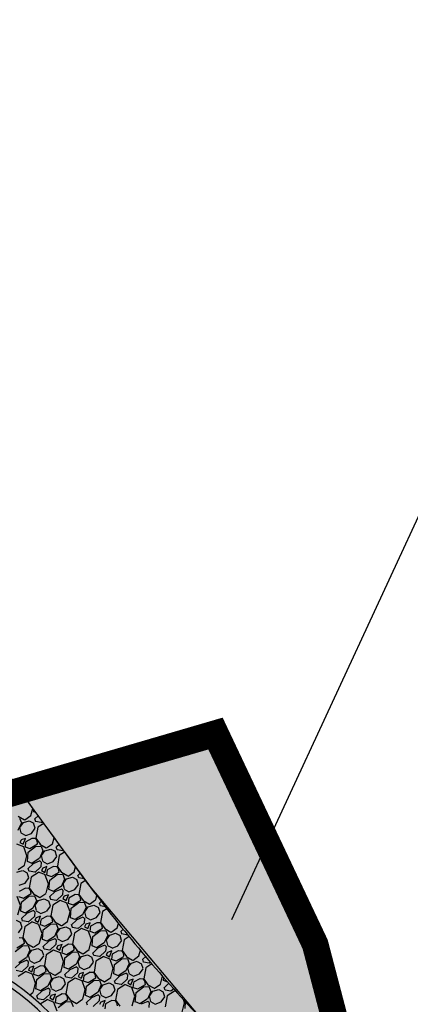
# Model space of a CAD drawing. Extents: x 564093 to 565295, y 4794432 to 4795284.
# Drawn here: x 564265 to 564309, y 4794921 to 4795032 of the extents above; entities that cross this region are included whole.
import ezdxf

# ---------------------------------------------------------------- set-up
doc = ezdxf.new("R2010")
doc.units = 0
doc.header["$MEASUREMENT"] = 0
for name, color, linetype in [('1LIMITE DPP', 6, 'Continuous'), ('1SOMBREADO', 7, 'Continuous'), ('1TEXTO', 7, 'Continuous'), ('CARTO', 7, 'Continuous')]:
    doc.layers.add(name, color=color, linetype=linetype)

msp = doc.modelspace()

# ---------------------------------------------------------------- hatches: boundary and pattern name
at = {"layer": '1SOMBREADO', "lineweight": 13, "ltscale": 0.7}
h = msp.add_hatch(color=21, dxfattribs=at)
h.paths.add_polyline_path([(564719.47, 4794843.91), (565129.5, 4795013.49), (565057.96, 4794867.46), (564848.22, 4794780.72)])
h.paths.add_polyline_path([(564228.03, 4794926.23), (564233.25, 4794915.32), (564245.51, 4794903.68), (564252.39, 4794898.95), (564266.91, 4794881.15), (564280.53, 4794865.81), (564285.67, 4794850.6), (564289.14, 4794840.49), (564337.77, 4794807.87), (564338.4, 4794801.07), (564353.92, 4794798.25), (564366.29, 4794802.67), (564381.65, 4794807.39), (564388.49, 4794814.83), (564422.48, 4794827.35), (564443.24, 4794832.89), (564465.05, 4794845.38), (564486.19, 4794857.39), (564497.43, 4794907.76), (564494.63, 4794931.76), (564492.65, 4794943.21), (564501.38, 4794968.91), (564503.47, 4794968.8), (564529.17, 4794986.74), (564550.72, 4794995.92), (564558.4, 4795005.74), (564564.13, 4795013.74), (564571.24, 4795022.72), (564581.17, 4795028.36), (564588.05, 4795036.59), (564578.74, 4795058.95), (564578.38, 4795063.67), (564613.36, 4795077.69), (564617.92, 4795075.18), (564626.02, 4795068.36), (564628.36, 4795065.28), (564632.61, 4795063.07), (564634.53, 4795062.43), (564635.95, 4795064.53), (564636.73, 4795064.07), (564642.64, 4795072.84), (564654.29, 4795090.76), (564687.89, 4795130.46), (564705.78, 4795151.36), (564712.3, 4795158.9), (564709.99, 4795167.73), (564682.98, 4795175.69), (564676.9, 4795177.72), (564668.87, 4795182.59), (564665.19, 4795189.51), (564668.19, 4795192.66), (564675.16, 4795196.47), (564679.74, 4795198), (564675.75, 4795209.97), (564667.9, 4795218.17), (564662.65, 4795233.37), (564644.86, 4795250.76), (564634.74, 4795254.34), (564625.76, 4795260.89), (564613.7, 4795281.78), (564603.37, 4795274.35), (564596.52, 4795269.28), (564590.98, 4795262.58), (564588.46, 4795257.91), (564587.23, 4795255.45), (564584.95, 4795248.55), (564584.15, 4795240.4), (564584.83, 4795232.66), (564586.86, 4795225.65), (564588.95, 4795221.49), (564592.95, 4795214.98), (564596.39, 4795210.92), (564599.35, 4795208.02), (564498.9, 4795050.22), (564480.55, 4795016.92), (564462.95, 4794983.57), (564455.05, 4794949.02), (564456.9, 4794922.57), (564468.95, 4794894.02), (564454.9, 4794865.4), (564457.42, 4794862.63), (564435.55, 4794847.42), (564384.55, 4794821.97), (564355.8, 4794817.92), (564329.15, 4794827.32), (564313.9, 4794842.32), (564314.2, 4794865.17), (564297.9, 4794927.37), (564286.65, 4794951.17), (564231.04, 4794934.91)])

# ---------------------------------------------------------------- linework, layer by layer
at = {"layer": '1LIMITE DPP', "lineweight": 13, "ltscale": 0.7, "const_width": 3}
msp.add_lwpolyline([(564314.2, 4794865.17), (564297.9, 4794927.37), (564286.65, 4794951.17), (564231.04, 4794934.91), (564228.03, 4794926.23), (564233.25, 4794915.32), (564245.51, 4794903.68), (564252.39, 4794898.95), (564266.91, 4794881.15), (564280.53, 4794865.81), (564285.67, 4794850.6), (564289.14, 4794840.49), (564337.77, 4794807.87)], dxfattribs=at)
at = {"layer": '1LIMITE DPP', "linetype": 'Continuous', "const_width": 0.8}
msp.add_lwpolyline([(564314.2, 4794865.17), (564297.9, 4794927.37), (564286.65, 4794951.17), (564231.04, 4794934.91), (564228.03, 4794926.23), (564233.25, 4794915.32), (564245.51, 4794903.68), (564252.39, 4794898.95), (564266.91, 4794881.15), (564280.53, 4794865.81), (564285.67, 4794850.6), (564289.14, 4794840.49), (564337.77, 4794807.87)], dxfattribs=at)
at = {"layer": '1TEXTO'}
msp.add_line((564311.45, 4794979.83), (564288.47, 4794930.13), dxfattribs=at)
at = {"layer": 'CARTO', "ltscale": 4}
for p, q in [((564272.3, 4794934.14, -7.74), (564263.74, 4794945.88, -7.74)), ((564284.83, 4794919.22, -7.74), (564272.3, 4794934.14, -7.74))]:
    msp.add_line(p, q, dxfattribs=at)
at = {"layer": 'CARTO'}
for p, q in [((564264.91, 4794944.24, -7.74), (564264.15, 4794943.75, -7.74)), ((564264.76, 4794944.46, -7.74), (564264.55, 4794944.27, -7.74)), ((564265.12, 4794941.42, -7.74), (564265.81, 4794941.9, -7.74)), ((564265.81, 4794941.91, -7.74), (564266.03, 4794942.71, -7.74)), ((564266.15, 4794942.32, -7.74), (564266.16, 4794942.51, -7.74)), ((564266.36, 4794942.24, -7.74), (564266.16, 4794942.32, -7.74)), ((564266.62, 4794941.88, -7.74), (564266.25, 4794941.54, -7.74)), ((564264.74, 4794941.08, -7.74), (564264.34, 4794940.22, -7.74)), ((564264.39, 4794941.84, -7.74), (564265.1, 4794941.43, -7.74)), ((564264.52, 4794941.62, -7.74), (564264.74, 4794941.08, -7.74)), ((564264.58, 4794940.56, -7.74), (564264.97, 4794941.11, -7.74)), ((564264.96, 4794941.11, -7.74), (564265.62, 4794941.3, -7.74)), ((564265.62, 4794941.3, -7.74), (564266.13, 4794941.04, -7.74)), ((564266.3, 4794940.48, -7.74), (564266.12, 4794941.04, -7.74)), ((564266.35, 4794941.21, -7.74), (564266.25, 4794941.54, -7.74)), ((564266.98, 4794941.11, -7.74), (564266.34, 4794941.22, -7.74)), ((564267.26, 4794941.01, -7.74), (564266.58, 4794940.58, -7.74)), ((564267.11, 4794941.21, -7.74), (564266.99, 4794941.1, -7.74)), ((564264.73, 4794939.96, -7.74), (564264.58, 4794940.56, -7.74)), ((564264.69, 4794939.94, -7.74), (564265.23, 4794939.64, -7.74)), ((564265.23, 4794939.64, -7.74), (564265.89, 4794939.9, -7.74)), ((564265.89, 4794939.9, -7.74), (564266.31, 4794940.47, -7.74)), ((564266.58, 4794940.58, -7.74), (564266.36, 4794939.35, -7.74)), ((564265.01, 4794938.37, -7.74), (564264.23, 4794938.68, -7.74)), ((564264.71, 4794939.14, -7.74), (564264.56, 4794938.88, -7.74)), ((564264.56, 4794938.88, -7.74), (564264.93, 4794938.66, -7.74)), ((564265.19, 4794939.31, -7.74), (564264.71, 4794939.15, -7.74)), ((564264.93, 4794938.66, -7.74), (564265.19, 4794939.31, -7.74)), ((564265.22, 4794938.93, -7.74), (564265.15, 4794938.37, -7.74)), ((564265.93, 4794939.33, -7.74), (564265.23, 4794938.94, -7.74)), ((564265.7, 4794938.19, -7.74), (564266.56, 4794938.7, -7.74)), ((564266.37, 4794939.3, -7.74), (564265.95, 4794939.32, -7.74)), ((564266.5, 4794939.11, -7.74), (564266.35, 4794939.3, -7.74)), ((564266.36, 4794939.36, -7.74), (564266.84, 4794938.66, -7.74)), ((564266.56, 4794938.7, -7.74), (564266.5, 4794939.11, -7.74)), ((564266.82, 4794938.67, -7.74), (564267.54, 4794938.26, -7.74)), ((564267.56, 4794938.25, -7.74), (564268.25, 4794938.73, -7.74)), ((564268.25, 4794938.73, -7.74), (564268.43, 4794939.4, -7.74)), ((564268.59, 4794939.15, -7.74), (564268.59, 4794939.18, -7.74)), ((564268.62, 4794939.15, -7.74), (564268.6, 4794939.15, -7.74)), ((564268.99, 4794938.64, -7.74), (564268.69, 4794938.36, -7.74)), ((564265.36, 4794937.37, -7.74), (564265.01, 4794938.36, -7.74)), ((564265.15, 4794938.37, -7.74), (564265.69, 4794938.19, -7.74)), ((564265.41, 4794936.71, -7.74), (564265.5, 4794937.79, -7.74)), ((564265.5, 4794937.78, -7.74), (564266.33, 4794938.42, -7.74)), ((564266.32, 4794938.43, -7.74), (564266.95, 4794938.46, -7.74)), ((564267.17, 4794937.91, -7.74), (564266.77, 4794937.05, -7.74)), ((564266.96, 4794938.45, -7.74), (564267.17, 4794937.91, -7.74)), ((564267.02, 4794937.39, -7.74), (564267.4, 4794937.93, -7.74)), ((564267.4, 4794937.93, -7.74), (564268.06, 4794938.13, -7.74)), ((564268.06, 4794938.13, -7.74), (564268.57, 4794937.87, -7.74)), ((564268.74, 4794937.3, -7.74), (564268.56, 4794937.87, -7.74)), ((564268.78, 4794938.04, -7.74), (564268.68, 4794938.37, -7.74)), ((564269.41, 4794937.94, -7.74), (564268.77, 4794938.05, -7.74)), ((564269.02, 4794937.41, -7.74), (564268.8, 4794936.18, -7.74)), ((564269.61, 4794937.79, -7.74), (564269.02, 4794937.41, -7.74)), ((564269.48, 4794937.97, -7.74), (564269.42, 4794937.93, -7.74)), ((564264.39, 4794935.82, -7.74), (564265.08, 4794936.3, -7.74)), ((564265.08, 4794936.3, -7.74), (564265.36, 4794937.37, -7.74)), ((564265.94, 4794936.51, -7.74), (564265.43, 4794936.72, -7.74)), ((564266.07, 4794936.45, -7.74), (564265.52, 4794935.93, -7.74)), ((564266.76, 4794937.05, -7.74), (564265.92, 4794936.51, -7.74)), ((564266.82, 4794936.78, -7.74), (564266.06, 4794936.46, -7.74)), ((564266.98, 4794936.65, -7.74), (564266.83, 4794936.78, -7.74)), ((564266.98, 4794936.65, -7.74), (564266.93, 4794936.11, -7.74)), ((564267.17, 4794936.79, -7.74), (564267.02, 4794937.38, -7.74)), ((564267.13, 4794936.77, -7.74), (564267.66, 4794936.47, -7.74)), ((564267.67, 4794936.47, -7.74), (564268.33, 4794936.72, -7.74)), ((564268.33, 4794936.73, -7.74), (564268.75, 4794937.3, -7.74)), ((564264.23, 4794935.5, -7.74), (564264.88, 4794935.7, -7.74)), ((564264.89, 4794935.7, -7.74), (564265.39, 4794935.43, -7.74)), ((564265.57, 4794934.87, -7.74), (564265.39, 4794935.43, -7.74)), ((564265.61, 4794935.6, -7.74), (564265.51, 4794935.93, -7.74)), ((564266.24, 4794935.5, -7.74), (564265.6, 4794935.62, -7.74)), ((564266.66, 4794935.49, -7.74), (564265.85, 4794934.97, -7.74)), ((564266.93, 4794936.11, -7.74), (564266.25, 4794935.49, -7.74)), ((564267.45, 4794935.2, -7.74), (564266.66, 4794935.51, -7.74)), ((564266.99, 4794935.7, -7.74), (564267.37, 4794935.48, -7.74)), ((564267.15, 4794935.97, -7.74), (564267, 4794935.7, -7.74)), ((564267.62, 4794936.14, -7.74), (564267.15, 4794935.97, -7.74)), ((564267.37, 4794935.49, -7.74), (564267.62, 4794936.14, -7.74)), ((564267.8, 4794934.2, -7.74), (564267.44, 4794935.19, -7.74)), ((564267.58, 4794935.2, -7.74), (564268.13, 4794935.02, -7.74)), ((564267.66, 4794935.76, -7.74), (564267.59, 4794935.2, -7.74)), ((564268.37, 4794936.16, -7.74), (564267.66, 4794935.77, -7.74)), ((564267.94, 4794934.61, -7.74), (564268.76, 4794935.25, -7.74)), ((564268.14, 4794935.01, -7.74), (564269, 4794935.53, -7.74)), ((564268.81, 4794936.12, -7.74), (564268.38, 4794936.15, -7.74)), ((564268.75, 4794935.25, -7.74), (564269.38, 4794935.29, -7.74)), ((564268.79, 4794936.18, -7.74), (564269.27, 4794935.49, -7.74)), ((564268.94, 4794935.94, -7.74), (564268.79, 4794936.13, -7.74)), ((564269, 4794935.53, -7.74), (564268.94, 4794935.94, -7.74)), ((564269.26, 4794935.5, -7.74), (564269.98, 4794935.09, -7.74)), ((564269.4, 4794935.28, -7.74), (564269.61, 4794934.74, -7.74)), ((564270, 4794935.08, -7.74), (564270.69, 4794935.56, -7.74)), ((564270.69, 4794935.56, -7.74), (564270.84, 4794936.13, -7.74)), ((564271.22, 4794934.87, -7.74), (564271.12, 4794935.19, -7.74)), ((564271.36, 4794935.41, -7.74), (564271.13, 4794935.19, -7.74)), ((564264.49, 4794934.03, -7.74), (564265.16, 4794934.29, -7.74)), ((564265.16, 4794934.29, -7.74), (564265.58, 4794934.86, -7.74)), ((564265.85, 4794934.97, -7.74), (564265.63, 4794933.74, -7.74)), ((564267.52, 4794933.13, -7.74), (564267.8, 4794934.2, -7.74)), ((564267.85, 4794933.54, -7.74), (564267.94, 4794934.61, -7.74)), ((564269.61, 4794934.74, -7.74), (564269.21, 4794933.87, -7.74)), ((564269.45, 4794934.21, -7.74), (564269.84, 4794934.76, -7.74)), ((564269.6, 4794933.62, -7.74), (564269.45, 4794934.21, -7.74)), ((564269.84, 4794934.76, -7.74), (564270.49, 4794934.96, -7.74)), ((564270.5, 4794934.96, -7.74), (564271, 4794934.69, -7.74)), ((564270.77, 4794933.56, -7.74), (564271.19, 4794934.13, -7.74)), ((564271.18, 4794934.13, -7.74), (564271, 4794934.7, -7.74)), ((564271.84, 4794934.77, -7.74), (564271.21, 4794934.88, -7.74)), ((564271.45, 4794934.24, -7.74), (564271.24, 4794933.01, -7.74)), ((564271.99, 4794934.57, -7.74), (564271.46, 4794934.23, -7.74)), ((564265.2, 4794933.72, -7.74), (564264.49, 4794933.33, -7.74)), ((564264.96, 4794932.58, -7.74), (564265.83, 4794933.09, -7.74)), ((564265.64, 4794933.69, -7.74), (564265.21, 4794933.71, -7.74)), ((564265.62, 4794933.75, -7.74), (564266.1, 4794933.06, -7.74)), ((564265.77, 4794933.5, -7.74), (564265.62, 4794933.69, -7.74)), ((564265.83, 4794933.1, -7.74), (564265.77, 4794933.5, -7.74)), ((564266.09, 4794933.06, -7.74), (564266.81, 4794932.65, -7.74)), ((564266.82, 4794932.64, -7.74), (564267.51, 4794933.12, -7.74)), ((564268.38, 4794933.33, -7.74), (564267.87, 4794933.54, -7.74)), ((564268.51, 4794933.28, -7.74), (564267.96, 4794932.75, -7.74)), ((564269.2, 4794933.88, -7.74), (564268.36, 4794933.34, -7.74)), ((564269.26, 4794933.61, -7.74), (564268.5, 4794933.28, -7.74)), ((564269.42, 4794933.47, -7.74), (564269.26, 4794933.61, -7.74)), ((564269.41, 4794933.48, -7.74), (564269.37, 4794932.94, -7.74)), ((564269.57, 4794933.6, -7.74), (564270.1, 4794933.3, -7.74)), ((564270.06, 4794932.97, -7.74), (564269.58, 4794932.8, -7.74)), ((564269.8, 4794932.31, -7.74), (564270.06, 4794932.97, -7.74)), ((564270.1, 4794933.3, -7.74), (564270.76, 4794933.55, -7.74)), ((564270.81, 4794932.99, -7.74), (564270.1, 4794932.59, -7.74)), ((564271.25, 4794932.95, -7.74), (564270.82, 4794932.98, -7.74)), ((564271.23, 4794933.01, -7.74), (564271.71, 4794932.32, -7.74)), ((564264.63, 4794931.76, -7.74), (564264.27, 4794932.75, -7.74)), ((564264.41, 4794932.76, -7.74), (564264.96, 4794932.58, -7.74)), ((564264.68, 4794931.1, -7.74), (564264.76, 4794932.18, -7.74)), ((564264.77, 4794932.18, -7.74), (564265.59, 4794932.81, -7.74)), ((564265.58, 4794932.82, -7.74), (564266.21, 4794932.85, -7.74)), ((564266.44, 4794932.3, -7.74), (564266.04, 4794931.44, -7.74)), ((564266.22, 4794932.84, -7.74), (564266.44, 4794932.3, -7.74)), ((564266.28, 4794931.78, -7.74), (564266.67, 4794932.33, -7.74)), ((564266.67, 4794932.32, -7.74), (564267.32, 4794932.52, -7.74)), ((564267.32, 4794932.52, -7.74), (564267.83, 4794932.26, -7.74)), ((564268.01, 4794931.69, -7.74), (564267.82, 4794932.26, -7.74)), ((564268.05, 4794932.43, -7.74), (564267.95, 4794932.76, -7.74)), ((564268.68, 4794932.33, -7.74), (564268.04, 4794932.44, -7.74)), ((564269.1, 4794932.32, -7.74), (564268.29, 4794931.8, -7.74)), ((564269.37, 4794932.94, -7.74), (564268.69, 4794932.32, -7.74)), ((564269.89, 4794932.03, -7.74), (564269.1, 4794932.33, -7.74)), ((564269.58, 4794932.8, -7.74), (564269.43, 4794932.53, -7.74)), ((564269.43, 4794932.53, -7.74), (564269.8, 4794932.31, -7.74)), ((564270.24, 4794931.03, -7.74), (564269.88, 4794932.02, -7.74)), ((564270.1, 4794932.59, -7.74), (564270.02, 4794932.03, -7.74)), ((564270.02, 4794932.03, -7.74), (564270.57, 4794931.84, -7.74)), ((564270.37, 4794931.44, -7.74), (564271.2, 4794932.07, -7.74)), ((564270.57, 4794931.84, -7.74), (564271.44, 4794932.36, -7.74)), ((564271.19, 4794932.08, -7.74), (564271.82, 4794932.11, -7.74)), ((564271.38, 4794932.76, -7.74), (564271.23, 4794932.95, -7.74)), ((564271.44, 4794932.36, -7.74), (564271.38, 4794932.77, -7.74)), ((564271.7, 4794932.33, -7.74), (564272.42, 4794931.92, -7.74)), ((564271.83, 4794932.11, -7.74), (564272.05, 4794931.56, -7.74)), ((564272.43, 4794931.91, -7.74), (564273.12, 4794932.39, -7.74)), ((564273.13, 4794932.39, -7.74), (564273.25, 4794932.88, -7.74)), ((564273.66, 4794931.7, -7.74), (564273.56, 4794932.02, -7.74)), ((564273.76, 4794932.21, -7.74), (564273.57, 4794932.02, -7.74)), ((564264.34, 4794930.69, -7.74), (564264.63, 4794931.76, -7.74)), ((564265.21, 4794930.9, -7.74), (564264.69, 4794931.11, -7.74)), ((564265.34, 4794930.84, -7.74), (564264.78, 4794930.32, -7.74)), ((564266.03, 4794931.44, -7.74), (564265.19, 4794930.9, -7.74)), ((564266.09, 4794931.18, -7.74), (564265.33, 4794930.85, -7.74)), ((564266.25, 4794931.04, -7.74), (564266.09, 4794931.17, -7.74)), ((564266.24, 4794931.04, -7.74), (564266.2, 4794930.5, -7.74)), ((564266.43, 4794931.18, -7.74), (564266.28, 4794931.77, -7.74)), ((564266.4, 4794931.16, -7.74), (564266.93, 4794930.86, -7.74)), ((564266.93, 4794930.86, -7.74), (564267.59, 4794931.11, -7.74)), ((564267.6, 4794931.12, -7.74), (564268.01, 4794931.69, -7.74)), ((564268.28, 4794931.8, -7.74), (564268.06, 4794930.57, -7.74)), ((564269.95, 4794929.95, -7.74), (564270.24, 4794931.03, -7.74)), ((564270.29, 4794930.37, -7.74), (564270.37, 4794931.44, -7.74)), ((564272.05, 4794931.56, -7.74), (564271.65, 4794930.7, -7.74)), ((564271.89, 4794931.04, -7.74), (564272.28, 4794931.59, -7.74)), ((564272.04, 4794930.45, -7.74), (564271.89, 4794931.04, -7.74)), ((564272.28, 4794931.59, -7.74), (564272.93, 4794931.79, -7.74)), ((564272.93, 4794931.79, -7.74), (564273.44, 4794931.52, -7.74)), ((564273.21, 4794930.38, -7.74), (564273.62, 4794930.96, -7.74)), ((564273.62, 4794930.96, -7.74), (564273.43, 4794931.53, -7.74)), ((564274.23, 4794931.61, -7.74), (564273.65, 4794931.71, -7.74)), ((564273.89, 4794931.06, -7.74), (564273.67, 4794929.84, -7.74)), ((564274.4, 4794931.39, -7.74), (564273.89, 4794931.06, -7.74)), ((564264.15, 4794930.09, -7.74), (564264.66, 4794929.82, -7.74)), ((564264.83, 4794929.26, -7.74), (564264.65, 4794929.82, -7.74)), ((564264.88, 4794929.99, -7.74), (564264.78, 4794930.32, -7.74)), ((564265.51, 4794929.89, -7.74), (564264.87, 4794930.01, -7.74)), ((564265.92, 4794929.88, -7.74), (564265.11, 4794929.36, -7.74)), ((564266.2, 4794930.5, -7.74), (564265.52, 4794929.88, -7.74)), ((564266.72, 4794929.59, -7.74), (564265.93, 4794929.9, -7.74)), ((564266.41, 4794930.36, -7.74), (564266.26, 4794930.1, -7.74)), ((564266.26, 4794930.09, -7.74), (564266.63, 4794929.88, -7.74)), ((564266.89, 4794930.53, -7.74), (564266.41, 4794930.36, -7.74)), ((564266.63, 4794929.88, -7.74), (564266.89, 4794930.53, -7.74)), ((564266.93, 4794930.15, -7.74), (564266.85, 4794929.59, -7.74)), ((564267.64, 4794930.55, -7.74), (564266.93, 4794930.16, -7.74)), ((564267.2, 4794929, -7.74), (564268.03, 4794929.64, -7.74)), ((564267.4, 4794929.4, -7.74), (564268.27, 4794929.92, -7.74)), ((564268.07, 4794930.52, -7.74), (564267.65, 4794930.54, -7.74)), ((564268.02, 4794929.65, -7.74), (564268.65, 4794929.68, -7.74)), ((564268.06, 4794930.57, -7.74), (564268.54, 4794929.88, -7.74)), ((564268.2, 4794930.33, -7.74), (564268.06, 4794930.52, -7.74)), ((564268.27, 4794929.92, -7.74), (564268.21, 4794930.33, -7.74)), ((564268.53, 4794929.89, -7.74), (564269.24, 4794929.48, -7.74)), ((564268.66, 4794929.67, -7.74), (564268.88, 4794929.13, -7.74)), ((564269.26, 4794929.47, -7.74), (564269.95, 4794929.95, -7.74)), ((564270.82, 4794930.16, -7.74), (564270.3, 4794930.37, -7.74)), ((564270.95, 4794930.11, -7.74), (564270.39, 4794929.58, -7.74)), ((564271.64, 4794930.71, -7.74), (564270.8, 4794930.16, -7.74)), ((564271.69, 4794930.44, -7.74), (564270.94, 4794930.11, -7.74)), ((564271.81, 4794929.77, -7.74), (564271.13, 4794929.14, -7.74)), ((564271.85, 4794930.3, -7.74), (564271.7, 4794930.44, -7.74)), ((564271.85, 4794930.31, -7.74), (564271.81, 4794929.77, -7.74)), ((564272.02, 4794929.63, -7.74), (564271.87, 4794929.36, -7.74)), ((564272, 4794930.43, -7.74), (564272.54, 4794930.13, -7.74)), ((564272.5, 4794929.79, -7.74), (564272.02, 4794929.63, -7.74)), ((564272.24, 4794929.14, -7.74), (564272.5, 4794929.79, -7.74)), ((564272.54, 4794930.12, -7.74), (564273.2, 4794930.38, -7.74)), ((564273.24, 4794929.81, -7.74), (564272.54, 4794929.42, -7.74)), ((564273.68, 4794929.78, -7.74), (564273.26, 4794929.81, -7.74)), ((564273.67, 4794929.84, -7.74), (564274.15, 4794929.15, -7.74)), ((564273.81, 4794929.59, -7.74), (564273.67, 4794929.78, -7.74)), ((564275.56, 4794929.22, -7.74), (564275.7, 4794929.73, -7.74)), ((564264.43, 4794928.68, -7.74), (564264.84, 4794929.26, -7.74)), ((564265.11, 4794929.36, -7.74), (564264.89, 4794928.14, -7.74)), ((564267.07, 4794928.59, -7.74), (564266.71, 4794929.58, -7.74)), ((564266.78, 4794927.52, -7.74), (564267.07, 4794928.59, -7.74)), ((564266.85, 4794929.59, -7.74), (564267.39, 4794929.41, -7.74)), ((564267.12, 4794927.93, -7.74), (564267.2, 4794929, -7.74)), ((564268.87, 4794929.13, -7.74), (564268.48, 4794928.27, -7.74)), ((564268.72, 4794928.6, -7.74), (564269.11, 4794929.15, -7.74)), ((564268.87, 4794928.01, -7.74), (564268.72, 4794928.6, -7.74)), ((564269.1, 4794929.15, -7.74), (564269.76, 4794929.35, -7.74)), ((564269.76, 4794929.35, -7.74), (564270.27, 4794929.09, -7.74)), ((564270.03, 4794927.95, -7.74), (564270.45, 4794928.52, -7.74)), ((564270.44, 4794928.52, -7.74), (564270.26, 4794929.09, -7.74)), ((564270.49, 4794929.26, -7.74), (564270.39, 4794929.59, -7.74)), ((564271.12, 4794929.16, -7.74), (564270.47, 4794929.27, -7.74)), ((564270.72, 4794928.63, -7.74), (564270.5, 4794927.4, -7.74)), ((564271.53, 4794929.15, -7.74), (564270.72, 4794928.63, -7.74)), ((564272.33, 4794928.86, -7.74), (564271.54, 4794929.16, -7.74)), ((564271.87, 4794929.36, -7.74), (564272.24, 4794929.14, -7.74)), ((564272.67, 4794927.86, -7.74), (564272.32, 4794928.84, -7.74)), ((564272.53, 4794929.42, -7.74), (564272.46, 4794928.86, -7.74)), ((564272.46, 4794928.86, -7.74), (564273, 4794928.67, -7.74)), ((564272.81, 4794928.27, -7.74), (564273.64, 4794928.9, -7.74)), ((564273.01, 4794928.67, -7.74), (564273.88, 4794929.18, -7.74)), ((564273.63, 4794928.91, -7.74), (564274.26, 4794928.94, -7.74)), ((564273.88, 4794929.19, -7.74), (564273.81, 4794929.6, -7.74)), ((564274.14, 4794929.15, -7.74), (564274.85, 4794928.75, -7.74)), ((564274.27, 4794928.93, -7.74), (564274.48, 4794928.39, -7.74)), ((564274.71, 4794928.42, -7.74), (564275.37, 4794928.62, -7.74)), ((564274.87, 4794928.74, -7.74), (564275.56, 4794929.22, -7.74)), ((564275.37, 4794928.62, -7.74), (564275.88, 4794928.35, -7.74)), ((564276.09, 4794928.52, -7.74), (564275.99, 4794928.85, -7.74)), ((564276.23, 4794929.07, -7.74), (564276, 4794928.85, -7.74)), ((564276.72, 4794928.42, -7.74), (564276.08, 4794928.54, -7.74)), ((564264.23, 4794926.97, -7.74), (564265.09, 4794927.48, -7.74)), ((564264.9, 4794928.08, -7.74), (564264.48, 4794928.11, -7.74)), ((564264.89, 4794928.14, -7.74), (564265.37, 4794927.45, -7.74)), ((564265.03, 4794927.89, -7.74), (564264.89, 4794928.08, -7.74)), ((564265.09, 4794927.49, -7.74), (564265.03, 4794927.89, -7.74)), ((564265.35, 4794927.45, -7.74), (564266.07, 4794927.04, -7.74)), ((564266.09, 4794927.03, -7.74), (564266.78, 4794927.51, -7.74)), ((564267.65, 4794927.72, -7.74), (564267.13, 4794927.93, -7.74)), ((564267.78, 4794927.67, -7.74), (564267.22, 4794927.15, -7.74)), ((564268.47, 4794928.27, -7.74), (564267.63, 4794927.73, -7.74)), ((564268.52, 4794928, -7.74), (564267.77, 4794927.68, -7.74)), ((564268.68, 4794927.86, -7.74), (564268.53, 4794928, -7.74)), ((564268.68, 4794927.87, -7.74), (564268.64, 4794927.33, -7.74)), ((564268.83, 4794927.99, -7.74), (564269.36, 4794927.69, -7.74)), ((564269.37, 4794927.69, -7.74), (564270.03, 4794927.94, -7.74)), ((564270.5, 4794927.4, -7.74), (564270.98, 4794926.71, -7.74)), ((564272.39, 4794926.78, -7.74), (564272.67, 4794927.86, -7.74)), ((564272.73, 4794927.2, -7.74), (564272.81, 4794928.27, -7.74)), ((564274.08, 4794927.54, -7.74), (564273.23, 4794926.99, -7.74)), ((564274.48, 4794928.39, -7.74), (564274.09, 4794927.53, -7.74)), ((564274.33, 4794927.87, -7.74), (564274.71, 4794928.42, -7.74)), ((564274.48, 4794927.28, -7.74), (564274.33, 4794927.87, -7.74)), ((564275.64, 4794927.21, -7.74), (564276.06, 4794927.79, -7.74)), ((564276.05, 4794927.79, -7.74), (564275.87, 4794928.35, -7.74)), ((564276.33, 4794927.89, -7.74), (564276.11, 4794926.67, -7.74)), ((564276.89, 4794928.25, -7.74), (564276.33, 4794927.89, -7.74)), ((564276.75, 4794928.42, -7.74), (564276.73, 4794928.41, -7.74)), ((564264.03, 4794926.57, -7.74), (564264.86, 4794927.2, -7.74)), ((564264.85, 4794927.21, -7.74), (564265.48, 4794927.24, -7.74)), ((564265.7, 4794926.69, -7.74), (564265.3, 4794925.83, -7.74)), ((564265.49, 4794927.23, -7.74), (564265.7, 4794926.69, -7.74)), ((564265.55, 4794926.17, -7.74), (564265.93, 4794926.72, -7.74)), ((564265.93, 4794926.72, -7.74), (564266.59, 4794926.91, -7.74)), ((564266.59, 4794926.91, -7.74), (564267.1, 4794926.65, -7.74)), ((564267.27, 4794926.09, -7.74), (564267.09, 4794926.65, -7.74)), ((564267.31, 4794926.82, -7.74), (564267.21, 4794927.15, -7.74)), ((564267.94, 4794926.72, -7.74), (564267.3, 4794926.83, -7.74)), ((564268.36, 4794926.71, -7.74), (564267.55, 4794926.19, -7.74)), ((564268.63, 4794927.33, -7.74), (564267.95, 4794926.71, -7.74)), ((564269.15, 4794926.42, -7.74), (564268.37, 4794926.72, -7.74)), ((564268.85, 4794927.19, -7.74), (564268.7, 4794926.92, -7.74)), ((564268.7, 4794926.92, -7.74), (564269.07, 4794926.7, -7.74)), ((564269.33, 4794927.36, -7.74), (564268.85, 4794927.19, -7.74)), ((564269.07, 4794926.71, -7.74), (564269.32, 4794927.36, -7.74)), ((564269.5, 4794925.42, -7.74), (564269.15, 4794926.41, -7.74)), ((564269.36, 4794926.98, -7.74), (564269.29, 4794926.42, -7.74)), ((564269.29, 4794926.42, -7.74), (564269.83, 4794926.23, -7.74)), ((564270.07, 4794927.38, -7.74), (564269.37, 4794926.99, -7.74)), ((564269.64, 4794925.83, -7.74), (564270.46, 4794926.47, -7.74)), ((564269.84, 4794926.23, -7.74), (564270.7, 4794926.75, -7.74)), ((564270.51, 4794927.34, -7.74), (564270.09, 4794927.37, -7.74)), ((564270.45, 4794926.47, -7.74), (564271.09, 4794926.51, -7.74)), ((564270.64, 4794927.16, -7.74), (564270.49, 4794927.35, -7.74)), ((564270.7, 4794926.75, -7.74), (564270.64, 4794927.16, -7.74)), ((564270.96, 4794926.72, -7.74), (564271.68, 4794926.31, -7.74)), ((564271.1, 4794926.5, -7.74), (564271.31, 4794925.96, -7.74)), ((564271.7, 4794926.3, -7.74), (564272.39, 4794926.78, -7.74)), ((564273.25, 4794926.99, -7.74), (564272.74, 4794927.2, -7.74)), ((564272.92, 4794926.09, -7.74), (564272.82, 4794926.41, -7.74)), ((564273.38, 4794926.94, -7.74), (564272.83, 4794926.41, -7.74)), ((564274.13, 4794927.27, -7.74), (564273.38, 4794926.94, -7.74)), ((564274.24, 4794926.6, -7.74), (564273.56, 4794925.97, -7.74)), ((564274.29, 4794927.13, -7.74), (564274.14, 4794927.26, -7.74)), ((564274.29, 4794927.13, -7.74), (564274.24, 4794926.6, -7.74)), ((564274.46, 4794926.45, -7.74), (564274.31, 4794926.19, -7.74)), ((564274.44, 4794927.25, -7.74), (564274.97, 4794926.96, -7.74)), ((564274.94, 4794926.62, -7.74), (564274.46, 4794926.46, -7.74)), ((564274.68, 4794925.97, -7.74), (564274.93, 4794926.62, -7.74)), ((564275.68, 4794926.64, -7.74), (564274.97, 4794926.25, -7.74)), ((564274.98, 4794926.95, -7.74), (564275.64, 4794927.21, -7.74)), ((564276.12, 4794926.61, -7.74), (564275.7, 4794926.64, -7.74)), ((564276.1, 4794926.67, -7.74), (564276.59, 4794925.98, -7.74)), ((564276.25, 4794926.42, -7.74), (564276.1, 4794926.61, -7.74)), ((564276.31, 4794926.02, -7.74), (564276.25, 4794926.42, -7.74)), ((564278, 4794926.05, -7.74), (564278.17, 4794926.7, -7.74)), ((564278.33, 4794926.46, -7.74), (564278.34, 4794926.5, -7.74)), ((564278.38, 4794926.45, -7.74), (564278.35, 4794926.47, -7.74)), ((564264.6, 4794925.24, -7.74), (564264.05, 4794924.71, -7.74)), ((564265.29, 4794925.83, -7.74), (564264.45, 4794925.29, -7.74)), ((564265.35, 4794925.57, -7.74), (564264.59, 4794925.24, -7.74)), ((564265.51, 4794925.43, -7.74), (564265.36, 4794925.56, -7.74)), ((564265.51, 4794925.43, -7.74), (564265.46, 4794924.9, -7.74)), ((564265.7, 4794925.58, -7.74), (564265.55, 4794926.17, -7.74)), ((564265.66, 4794925.55, -7.74), (564266.19, 4794925.25, -7.74)), ((564266.2, 4794925.25, -7.74), (564266.86, 4794925.51, -7.74)), ((564266.86, 4794925.51, -7.74), (564267.28, 4794926.08, -7.74)), ((564267.55, 4794926.19, -7.74), (564267.33, 4794924.96, -7.74)), ((564269.22, 4794924.35, -7.74), (564269.5, 4794925.42, -7.74)), ((564269.55, 4794924.76, -7.74), (564269.64, 4794925.83, -7.74)), ((564271.31, 4794925.95, -7.74), (564270.91, 4794925.09, -7.74)), ((564271.31, 4794924.84, -7.74), (564271.15, 4794925.43, -7.74)), ((564271.16, 4794925.43, -7.74), (564271.54, 4794925.98, -7.74)), ((564271.54, 4794925.98, -7.74), (564272.19, 4794926.18, -7.74)), ((564272.2, 4794926.18, -7.74), (564272.7, 4794925.91, -7.74)), ((564272.47, 4794924.78, -7.74), (564272.89, 4794925.35, -7.74)), ((564272.88, 4794925.35, -7.74), (564272.7, 4794925.92, -7.74)), ((564273.55, 4794925.99, -7.74), (564272.91, 4794926.1, -7.74)), ((564273.16, 4794925.46, -7.74), (564272.94, 4794924.23, -7.74)), ((564273.97, 4794925.97, -7.74), (564273.16, 4794925.45, -7.74)), ((564274.76, 4794925.69, -7.74), (564273.98, 4794925.99, -7.74)), ((564274.31, 4794926.19, -7.74), (564274.68, 4794925.97, -7.74)), ((564275.11, 4794924.68, -7.74), (564274.76, 4794925.67, -7.74)), ((564274.89, 4794925.69, -7.74), (564275.44, 4794925.5, -7.74)), ((564274.97, 4794926.24, -7.74), (564274.9, 4794925.68, -7.74)), ((564275.25, 4794925.1, -7.74), (564276.07, 4794925.73, -7.74)), ((564275.45, 4794925.5, -7.74), (564276.31, 4794926.01, -7.74)), ((564276.06, 4794925.74, -7.74), (564276.7, 4794925.77, -7.74)), ((564276.92, 4794925.22, -7.74), (564276.52, 4794924.36, -7.74)), ((564276.57, 4794925.98, -7.74), (564277.29, 4794925.57, -7.74)), ((564276.71, 4794925.76, -7.74), (564276.92, 4794925.22, -7.74)), ((564276.77, 4794924.7, -7.74), (564277.15, 4794925.25, -7.74)), ((564277.15, 4794925.25, -7.74), (564277.8, 4794925.45, -7.74)), ((564277.31, 4794925.56, -7.74), (564278, 4794926.05, -7.74)), ((564277.81, 4794925.44, -7.74), (564278.31, 4794925.18, -7.74)), ((564278.49, 4794924.62, -7.74), (564278.31, 4794925.18, -7.74)), ((564278.53, 4794925.35, -7.74), (564278.43, 4794925.68, -7.74)), ((564278.77, 4794925.99, -7.74), (564278.44, 4794925.68, -7.74)), ((564279.16, 4794925.25, -7.74), (564278.52, 4794925.36, -7.74)), ((564279.3, 4794925.36, -7.74), (564279.17, 4794925.24, -7.74)), ((564264.77, 4794924.28, -7.74), (564264.13, 4794924.4, -7.74)), ((564265.19, 4794924.27, -7.74), (564264.38, 4794923.75, -7.74)), ((564265.46, 4794924.89, -7.74), (564264.78, 4794924.27, -7.74)), ((564265.98, 4794923.98, -7.74), (564265.19, 4794924.29, -7.74)), ((564265.52, 4794924.49, -7.74), (564265.9, 4794924.27, -7.74)), ((564265.68, 4794924.75, -7.74), (564265.53, 4794924.49, -7.74)), ((564266.15, 4794924.92, -7.74), (564265.68, 4794924.76, -7.74)), ((564265.9, 4794924.27, -7.74), (564266.15, 4794924.92, -7.74)), ((564266.19, 4794924.54, -7.74), (564266.12, 4794923.98, -7.74)), ((564266.9, 4794924.94, -7.74), (564266.19, 4794924.55, -7.74)), ((564266.67, 4794923.8, -7.74), (564267.53, 4794924.31, -7.74)), ((564267.34, 4794924.91, -7.74), (564266.91, 4794924.93, -7.74)), ((564267.28, 4794924.04, -7.74), (564267.91, 4794924.07, -7.74)), ((564267.32, 4794924.97, -7.74), (564267.8, 4794924.27, -7.74)), ((564267.47, 4794924.72, -7.74), (564267.32, 4794924.91, -7.74)), ((564267.53, 4794924.31, -7.74), (564267.47, 4794924.72, -7.74)), ((564267.79, 4794924.28, -7.74), (564268.51, 4794923.87, -7.74)), ((564268.53, 4794923.86, -7.74), (564269.22, 4794924.34, -7.74)), ((564270.08, 4794924.55, -7.74), (564269.57, 4794924.76, -7.74)), ((564270.21, 4794924.5, -7.74), (564269.66, 4794923.97, -7.74)), ((564270.9, 4794925.1, -7.74), (564270.06, 4794924.55, -7.74)), ((564270.96, 4794924.83, -7.74), (564270.2, 4794924.5, -7.74)), ((564271.07, 4794924.16, -7.74), (564270.39, 4794923.54, -7.74)), ((564271.12, 4794924.69, -7.74), (564270.97, 4794924.83, -7.74)), ((564271.11, 4794924.7, -7.74), (564271.07, 4794924.16, -7.74)), ((564271.27, 4794924.82, -7.74), (564271.8, 4794924.52, -7.74)), ((564271.76, 4794924.19, -7.74), (564271.29, 4794924.02, -7.74)), ((564271.51, 4794923.53, -7.74), (564271.76, 4794924.18, -7.74)), ((564272.51, 4794924.21, -7.74), (564271.8, 4794923.81, -7.74)), ((564271.81, 4794924.52, -7.74), (564272.47, 4794924.77, -7.74)), ((564272.95, 4794924.17, -7.74), (564272.52, 4794924.2, -7.74)), ((564272.93, 4794924.23, -7.74), (564273.41, 4794923.54, -7.74)), ((564273.08, 4794923.98, -7.74), (564272.93, 4794924.17, -7.74)), ((564274.83, 4794923.61, -7.74), (564275.11, 4794924.69, -7.74)), ((564275.16, 4794924.02, -7.74), (564275.25, 4794925.1, -7.74)), ((564276.51, 4794924.37, -7.74), (564275.67, 4794923.82, -7.74)), ((564276.57, 4794924.1, -7.74), (564275.81, 4794923.77, -7.74)), ((564276.73, 4794923.96, -7.74), (564276.58, 4794924.09, -7.74)), ((564276.91, 4794924.11, -7.74), (564276.76, 4794924.7, -7.74)), ((564276.88, 4794924.08, -7.74), (564277.41, 4794923.78, -7.74)), ((564278.08, 4794924.04, -7.74), (564278.5, 4794924.61, -7.74)), ((564278.77, 4794924.72, -7.74), (564278.55, 4794923.49, -7.74)), ((564279.47, 4794925.17, -7.74), (564278.77, 4794924.72, -7.74)), ((564266.33, 4794922.98, -7.74), (564265.98, 4794923.97, -7.74)), ((564266.05, 4794921.91, -7.74), (564266.33, 4794922.98, -7.74)), ((564266.11, 4794923.98, -7.74), (564266.66, 4794923.8, -7.74)), ((564266.38, 4794922.32, -7.74), (564266.47, 4794923.4, -7.74)), ((564266.47, 4794923.39, -7.74), (564267.29, 4794924.03, -7.74)), ((564268.14, 4794923.52, -7.74), (564267.74, 4794922.66, -7.74)), ((564267.93, 4794924.06, -7.74), (564268.14, 4794923.52, -7.74)), ((564267.98, 4794923, -7.74), (564268.37, 4794923.54, -7.74)), ((564268.13, 4794922.4, -7.74), (564267.98, 4794922.99, -7.74)), ((564268.37, 4794923.54, -7.74), (564269.02, 4794923.74, -7.74)), ((564269.03, 4794923.74, -7.74), (564269.53, 4794923.48, -7.74)), ((564269.71, 4794922.91, -7.74), (564269.53, 4794923.48, -7.74)), ((564269.75, 4794923.65, -7.74), (564269.65, 4794923.98, -7.74)), ((564270.38, 4794923.55, -7.74), (564269.74, 4794923.66, -7.74)), ((564269.98, 4794923.02, -7.74), (564269.77, 4794921.79, -7.74)), ((564270.8, 4794923.54, -7.74), (564269.99, 4794923.02, -7.74)), ((564271.59, 4794923.25, -7.74), (564270.8, 4794923.55, -7.74)), ((564271.13, 4794923.75, -7.74), (564271.5, 4794923.53, -7.74)), ((564271.28, 4794924.02, -7.74), (564271.14, 4794923.75, -7.74)), ((564271.94, 4794922.25, -7.74), (564271.58, 4794923.24, -7.74)), ((564271.72, 4794923.25, -7.74), (564272.27, 4794923.06, -7.74)), ((564271.8, 4794923.81, -7.74), (564271.73, 4794923.25, -7.74)), ((564272.08, 4794922.66, -7.74), (564272.9, 4794923.29, -7.74)), ((564272.27, 4794923.06, -7.74), (564273.14, 4794923.57, -7.74)), ((564272.89, 4794923.3, -7.74), (564273.52, 4794923.33, -7.74)), ((564273.14, 4794923.58, -7.74), (564273.08, 4794923.99, -7.74)), ((564273.4, 4794923.54, -7.74), (564274.12, 4794923.14, -7.74)), ((564273.54, 4794923.33, -7.74), (564273.75, 4794922.78, -7.74)), ((564273.98, 4794922.81, -7.74), (564274.63, 4794923.01, -7.74)), ((564274.13, 4794923.13, -7.74), (564274.82, 4794923.61, -7.74)), ((564274.63, 4794923.01, -7.74), (564275.14, 4794922.74, -7.74)), ((564275.69, 4794923.82, -7.74), (564275.18, 4794924.03, -7.74)), ((564275.36, 4794922.91, -7.74), (564275.26, 4794923.24, -7.74)), ((564275.82, 4794923.77, -7.74), (564275.27, 4794923.24, -7.74)), ((564276.68, 4794923.42, -7.74), (564276, 4794922.8, -7.74)), ((564276.72, 4794923.96, -7.74), (564276.68, 4794923.43, -7.74)), ((564276.89, 4794923.28, -7.74), (564276.74, 4794923.02, -7.74)), ((564276.74, 4794923.02, -7.74), (564277.11, 4794922.8, -7.74)), ((564277.37, 4794923.45, -7.74), (564276.89, 4794923.29, -7.74)), ((564277.11, 4794922.8, -7.74), (564277.37, 4794923.45, -7.74)), ((564277.41, 4794923.07, -7.74), (564277.33, 4794922.51, -7.74)), ((564277.41, 4794923.78, -7.74), (564278.08, 4794924.04, -7.74)), ((564278.12, 4794923.47, -7.74), (564277.41, 4794923.08, -7.74)), ((564278.56, 4794923.44, -7.74), (564278.13, 4794923.46, -7.74)), ((564278.54, 4794923.5, -7.74), (564279.02, 4794922.81, -7.74)), ((564278.69, 4794923.25, -7.74), (564278.54, 4794923.44, -7.74)), ((564278.75, 4794922.84, -7.74), (564278.69, 4794923.25, -7.74)), ((564280.44, 4794922.88, -7.74), (564280.67, 4794923.78, -7.74)), ((564280.77, 4794923.29, -7.74), (564280.8, 4794923.64, -7.74)), ((564281.28, 4794923.09, -7.74), (564280.79, 4794923.29, -7.74)), ((564281.38, 4794922.98, -7.74), (564280.88, 4794922.5, -7.74)), ((564281.28, 4794923.09, -7.74), (564281.28, 4794923.08, -7.74)), ((564265.68, 4794921.65, -7.74), (564266.04, 4794921.91, -7.74)), ((564266.91, 4794922.12, -7.74), (564266.4, 4794922.33, -7.74)), ((564267.04, 4794922.06, -7.74), (564266.49, 4794921.54, -7.74)), ((564267.73, 4794922.66, -7.74), (564266.89, 4794922.12, -7.74)), ((564267.79, 4794922.4, -7.74), (564267.03, 4794922.07, -7.74)), ((564267.95, 4794922.26, -7.74), (564267.79, 4794922.39, -7.74)), ((564267.94, 4794922.26, -7.74), (564267.9, 4794921.72, -7.74)), ((564268.1, 4794922.38, -7.74), (564268.63, 4794922.08, -7.74)), ((564268.63, 4794922.08, -7.74), (564269.3, 4794922.33, -7.74)), ((564269.3, 4794922.34, -7.74), (564269.72, 4794922.91, -7.74)), ((564271.66, 4794921.17, -7.74), (564271.94, 4794922.25, -7.74)), ((564271.99, 4794921.59, -7.74), (564272.07, 4794922.66, -7.74)), ((564273.34, 4794921.93, -7.74), (564272.5, 4794921.38, -7.74)), ((564273.75, 4794922.78, -7.74), (564273.35, 4794921.92, -7.74)), ((564273.59, 4794922.26, -7.74), (564273.98, 4794922.81, -7.74)), ((564273.74, 4794921.67, -7.74), (564273.59, 4794922.26, -7.74)), ((564274.91, 4794921.6, -7.74), (564275.33, 4794922.18, -7.74)), ((564275.32, 4794922.18, -7.74), (564275.13, 4794922.74, -7.74)), ((564275.99, 4794922.82, -7.74), (564275.35, 4794922.93, -7.74)), ((564275.59, 4794922.28, -7.74), (564275.38, 4794921.06, -7.74)), ((564276.41, 4794922.8, -7.74), (564275.6, 4794922.28, -7.74)), ((564277.2, 4794922.51, -7.74), (564276.41, 4794922.82, -7.74)), ((564277.55, 4794921.51, -7.74), (564277.19, 4794922.5, -7.74)), ((564277.33, 4794922.51, -7.74), (564277.88, 4794922.33, -7.74)), ((564277.6, 4794920.85, -7.74), (564277.68, 4794921.93, -7.74)), ((564277.69, 4794921.92, -7.74), (564278.51, 4794922.56, -7.74)), ((564277.88, 4794922.33, -7.74), (564278.75, 4794922.84, -7.74)), ((564278.5, 4794922.57, -7.74), (564279.13, 4794922.6, -7.74)), ((564279.36, 4794922.05, -7.74), (564278.96, 4794921.19, -7.74)), ((564279.01, 4794922.81, -7.74), (564279.73, 4794922.4, -7.74)), ((564279.14, 4794922.59, -7.74), (564279.36, 4794922.05, -7.74)), ((564279.2, 4794921.53, -7.74), (564279.59, 4794922.07, -7.74)), ((564279.59, 4794922.07, -7.74), (564280.24, 4794922.27, -7.74)), ((564279.74, 4794922.39, -7.74), (564280.43, 4794922.87, -7.74)), ((564280.24, 4794922.27, -7.74), (564280.75, 4794922.01, -7.74)), ((564280.93, 4794921.44, -7.74), (564280.74, 4794922.01, -7.74)), ((564280.97, 4794922.18, -7.74), (564280.87, 4794922.51, -7.74)), ((564281.6, 4794922.08, -7.74), (564280.96, 4794922.19, -7.74)), ((564282.02, 4794922.07, -7.74), (564281.21, 4794921.55, -7.74)), ((564281.93, 4794922.36, -7.74), (564281.61, 4794922.07, -7.74)), ((564282.27, 4794921.99, -7.74), (564282.02, 4794922.08, -7.74)), ((564266.58, 4794921.21, -7.74), (564266.48, 4794921.54, -7.74)), ((564267.21, 4794921.11, -7.74), (564266.57, 4794921.23, -7.74)), ((564267.63, 4794921.1, -7.74), (564266.87, 4794920.62, -7.74)), ((564267.9, 4794921.72, -7.74), (564267.22, 4794921.1, -7.74)), ((564268.42, 4794920.81, -7.74), (564267.63, 4794921.12, -7.74)), ((564268.11, 4794921.58, -7.74), (564267.96, 4794921.31, -7.74)), ((564267.96, 4794921.31, -7.74), (564268.33, 4794921.09, -7.74)), ((564268.59, 4794921.75, -7.74), (564268.11, 4794921.58, -7.74)), ((564268.33, 4794921.1, -7.74), (564268.59, 4794921.75, -7.74)), ((564268.77, 4794919.81, -7.74), (564268.41, 4794920.8, -7.74)), ((564268.63, 4794921.37, -7.74), (564268.55, 4794920.81, -7.74)), ((564268.55, 4794920.81, -7.74), (564269.1, 4794920.63, -7.74)), ((564269.34, 4794921.77, -7.74), (564268.63, 4794921.38, -7.74)), ((564268.9, 4794920.22, -7.74), (564269.73, 4794920.86, -7.74)), ((564269.1, 4794920.62, -7.74), (564269.97, 4794921.14, -7.74)), ((564269.78, 4794921.73, -7.74), (564269.35, 4794921.76, -7.74)), ((564269.72, 4794920.86, -7.74), (564270.35, 4794920.9, -7.74)), ((564269.76, 4794921.79, -7.74), (564270.24, 4794921.1, -7.74)), ((564269.91, 4794921.55, -7.74), (564269.76, 4794921.74, -7.74)), ((564269.97, 4794921.14, -7.74), (564269.91, 4794921.55, -7.74)), ((564270.23, 4794921.11, -7.74), (564270.95, 4794920.7, -7.74)), ((564270.36, 4794920.89, -7.74), (564270.58, 4794920.35, -7.74)), ((564270.96, 4794920.69, -7.74), (564271.65, 4794921.17, -7.74)), ((564272.52, 4794921.38, -7.74), (564272, 4794921.59, -7.74)), ((564272.19, 4794920.48, -7.74), (564272.09, 4794920.8, -7.74)), ((564272.65, 4794921.33, -7.74), (564272.1, 4794920.8, -7.74)), ((564273.4, 4794921.66, -7.74), (564272.64, 4794921.33, -7.74)), ((564273.51, 4794920.99, -7.74), (564272.83, 4794920.36, -7.74)), ((564273.56, 4794921.52, -7.74), (564273.4, 4794921.66, -7.74)), ((564273.55, 4794921.53, -7.74), (564273.51, 4794920.99, -7.74)), ((564273.72, 4794920.85, -7.74), (564273.57, 4794920.58, -7.74)), ((564273.71, 4794921.64, -7.74), (564274.24, 4794921.35, -7.74)), ((564274.2, 4794921.01, -7.74), (564273.72, 4794920.85, -7.74)), ((564273.94, 4794920.36, -7.74), (564274.2, 4794921.01, -7.74)), ((564274.24, 4794921.34, -7.74), (564274.9, 4794921.6, -7.74)), ((564274.95, 4794921.03, -7.74), (564274.24, 4794920.64, -7.74)), ((564275.39, 4794921, -7.74), (564274.96, 4794921.03, -7.74)), ((564275.37, 4794921.06, -7.74), (564275.85, 4794920.37, -7.74)), ((564275.51, 4794920.81, -7.74), (564275.37, 4794921, -7.74)), ((564275.58, 4794920.41, -7.74), (564275.52, 4794920.81, -7.74)), ((564277.26, 4794920.44, -7.74), (564277.55, 4794921.51, -7.74)), ((564278.13, 4794920.65, -7.74), (564277.61, 4794920.86, -7.74)), ((564278.95, 4794921.19, -7.74), (564278.11, 4794920.65, -7.74)), ((564279.01, 4794920.93, -7.74), (564278.25, 4794920.6, -7.74)), ((564279.17, 4794920.79, -7.74), (564279.01, 4794920.92, -7.74)), ((564279.16, 4794920.79, -7.74), (564279.12, 4794920.25, -7.74)), ((564279.35, 4794920.93, -7.74), (564279.2, 4794921.52, -7.74)), ((564279.32, 4794920.91, -7.74), (564279.85, 4794920.61, -7.74)), ((564279.85, 4794920.61, -7.74), (564280.51, 4794920.86, -7.74)), ((564280.52, 4794920.87, -7.74), (564280.93, 4794921.44, -7.74)), ((564281.2, 4794921.55, -7.74), (564280.98, 4794920.32, -7.74)), ((564282.87, 4794919.7, -7.74), (564283.16, 4794920.78, -7.74)), ((564283.16, 4794920.78, -7.74), (564283.02, 4794921.16, -7.74)), ((564283.21, 4794920.12, -7.74), (564283.27, 4794920.89, -7.74)), ((564274.24, 4794920.64, -7.74), (564274.16, 4794920.07, -7.74))]:
    msp.add_line(p, q, dxfattribs=at)
for centre, radius, start, end in [((564979.52, 4795459.28, -7.74), 880.87, 215.49498, 216.59547), ((564404.2, 4795032.08, -7.74), 164.29, 216.5955, 223.3938), ((564248.5, 4794900.6, -7.74), 27.17, 19.1911, 107.2618), ((564248.5, 4794900.6, -7.74), 26.53, 19.1911, 107.4019), ((564248.33, 4794900.58, -7.74), 24.12, 17.1953, 96.026)]:
    msp.add_arc(centre, radius, start, end, dxfattribs=at)
msp.add_point((564272.3, 4794934.14, -7.74), dxfattribs=at)

doc.saveas('drawing.dxf')
